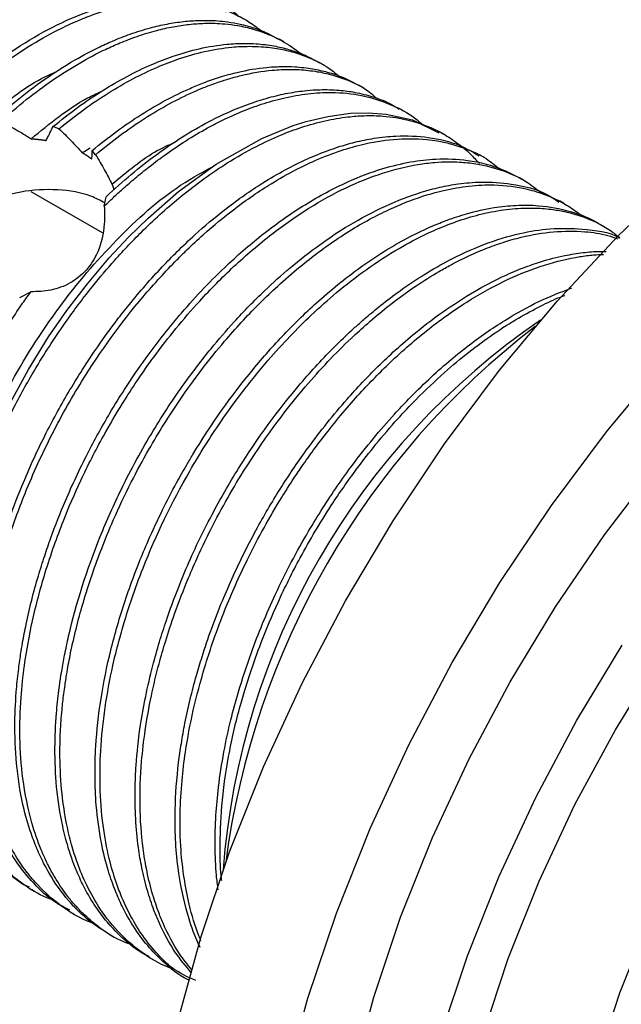
# Model space of a CAD drawing. Units: millimetres. Extents: x 4 to 1496, y 5 to 1495.
# Drawn here: x 272 to 288, y 1079 to 1105 of the extents above; entities that cross this region are included whole.
import ezdxf

# ---------------------------------------------------------------- set-up
doc = ezdxf.new("R2010")
doc.units = ezdxf.units.MM

msp = doc.modelspace()

# ---------------------------------------------------------------- linework, layer by layer
at = {"color": 7, "linetype": 'Continuous', "lineweight": 25}
for p, q in [((278.577, 1104.822), (278.444, 1104.899)), ((279.637, 1104.21), (279.505, 1104.286)), ((280.698, 1103.597), (280.565, 1103.674)), ((281.759, 1102.985), (281.626, 1103.062)), ((272.61, 1102.528), (272.451, 1102.583)), ((282.819, 1102.373), (282.687, 1102.449)), ((273.226, 1101.891), (273.433, 1102.024)), ((273.579, 1101.839), (273.489, 1101.951)), ((283.88, 1101.761), (283.747, 1101.837)), ((284.941, 1101.148), (284.808, 1101.225)), ((271.869, 1100.865), (273.756, 1099.776)), ((273.811, 1100.474), (273.858, 1100.724)), ((286.001, 1100.536), (285.869, 1100.612)), ((287.062, 1099.924), (286.93, 1100)), ((271.571, 1098.055), (271.863, 1098.203)), ((271.818, 1082.397), (271.951, 1082.321)), ((272.879, 1081.785), (273.011, 1081.708)), ((273.939, 1081.173), (274.072, 1081.096)), ((275, 1080.56), (275.133, 1080.484))]:
    msp.add_line(p, q, dxfattribs=at)
at = {"color": 7, "linetype": 'Continuous', "lineweight": 25, "flags": 128}
for points in [[(271.116, 1094.881), (271.799, 1096.147), (272.336, 1097.008), (272.822, 1097.711), (273.362, 1098.417), (273.942, 1099.104), (274.45, 1099.649), (274.971, 1100.161), (275.777, 1100.863), (276.77, 1101.589), (277.981, 1102.272), (278.813, 1102.611), (279.16, 1102.721), (279.728, 1102.856), (280.33, 1102.937), (280.806, 1102.951), (281.275, 1102.917), (281.975, 1102.763), (282.672, 1102.421)], [(275.761, 1078.871), (276.374, 1081.111), (277.131, 1083.364), (278.026, 1085.61), (279.052, 1087.832), (280.2, 1090.012), (281.461, 1092.132), (282.825, 1094.176), (284.281, 1096.127), (285.818, 1097.969), (287.422, 1099.687), (289.082, 1101.267)], [(278.589, 1077.238), (279.203, 1079.478), (279.96, 1081.731), (280.855, 1083.977), (281.88, 1086.199), (283.028, 1088.379), (284.289, 1090.5), (285.653, 1092.543), (287.11, 1094.494), (288.646, 1096.336)], [(284.709, 1059.541), (284.004, 1059.997), (282.973, 1060.874), (282.066, 1061.929), (281.29, 1063.151), (280.653, 1064.529), (280.161, 1066.052), (279.817, 1067.706), (279.626, 1069.477), (279.587, 1071.349), (279.702, 1073.305), (279.97, 1075.329), (280.389, 1077.402), (280.954, 1079.507), (281.661, 1081.625), (282.503, 1083.737), (283.474, 1085.825), (284.564, 1087.87), (285.764, 1089.854), (287.064, 1091.761), (288.451, 1093.573)], [(288.17, 1057.78), (286.919, 1058.283), (285.772, 1058.976), (284.741, 1059.854), (283.833, 1060.908), (283.058, 1062.13), (282.421, 1063.509), (281.929, 1065.032), (281.585, 1066.686), (281.393, 1068.456), (281.355, 1070.328), (281.47, 1072.285), (281.738, 1074.308), (282.157, 1076.382), (282.722, 1078.487), (283.429, 1080.604), (284.271, 1082.716), (285.242, 1084.804), (286.332, 1086.849), (287.532, 1088.834)], [(288.533, 1059.481), (287.351, 1060.036), (286.279, 1060.783), (285.328, 1061.715), (284.508, 1062.822), (283.825, 1064.094), (283.288, 1065.519), (282.9, 1067.083), (282.666, 1068.77), (282.587, 1070.566), (282.666, 1072.452), (282.9, 1074.41), (283.288, 1076.422), (283.825, 1078.468), (284.508, 1080.528), (285.328, 1082.582), (286.279, 1084.611), (287.351, 1086.596), (288.533, 1088.516)], [(271.832, 1082.426), (271.675, 1082.484), (271.316, 1082.74)], [(287.838, 1063.347), (287.136, 1064.463), (286.574, 1065.735), (286.157, 1067.149), (285.889, 1068.69), (285.774, 1070.342), (285.813, 1072.087), (286.004, 1073.907), (286.347, 1075.782), (286.837, 1077.693), (287.47, 1079.619), (288.238, 1081.54)]]:
    msp.add_lwpolyline(points, dxfattribs=at)
at = {"color": 7, "linetype": 'Continuous', "lineweight": 25}
for centre, radius, start, end in [((296.28, 1081.439), 19.376, 124.2749, 175.7305), ((298.231, 1080.312), 21.382, 127.4589, 172.5465)]:
    msp.add_arc(centre, radius, start, end, dxfattribs=at)
for points, knots in [([(260.717, 1088.86), (260.472, 1088.974), (259.87, 1089.255), (259.126, 1089.98), (258.476, 1090.989), (258.036, 1092.185), (257.82, 1093.436), (257.771, 1094.624), (257.827, 1095.692), (257.96, 1096.665), (258.127, 1097.498), (258.3, 1098.191), (258.469, 1098.766), (258.645, 1099.303), (258.875, 1099.945), (259.252, 1100.868), (259.716, 1101.83), (260.179, 1102.669), (260.553, 1103.288), (260.957, 1103.909), (261.417, 1104.556), (262.014, 1105.32), (262.663, 1106.059), (263.333, 1106.733), (264.018, 1107.35), (264.787, 1107.957), (265.777, 1108.609), (266.942, 1109.19), (268.023, 1109.51), (268.881, 1109.615), (269.604, 1109.613), (270.41, 1109.467), (271.154, 1109.157), (271.556, 1108.821), (271.708, 1108.693)], [0, 0, 0, 0, 0.035882, 0.088165, 0.134684, 0.184501, 0.232886, 0.266593, 0.300042, 0.331534, 0.353242, 0.372905, 0.391578, 0.402762, 0.419128, 0.446867, 0.482693, 0.50377, 0.522822, 0.540143, 0.562877, 0.586604, 0.619003, 0.644492, 0.667722, 0.699856, 0.733574, 0.781176, 0.83334, 0.860832, 0.887173, 0.92661, 0.97211, 1, 1, 1, 1]), ([(261.236, 1088.563), (261.063, 1088.65), (260.52, 1088.925), (259.829, 1089.732), (259.109, 1091.067), (258.686, 1092.926), (258.706, 1095.277), (259.206, 1097.813), (260.147, 1100.393), (261.479, 1102.867), (263.116, 1105.077), (264.957, 1106.907), (266.893, 1108.242), (268.815, 1109.018), (270.556, 1109.115), (271.669, 1108.937), (272.07, 1108.574), (272.077, 1108.568)], [0, 0, 0, 0, 0.027285, 0.085562, 0.142925, 0.22107, 0.299552, 0.376274, 0.454039, 0.53265, 0.609767, 0.687049, 0.765676, 0.843305, 0.920122, 0.998655, 1, 1, 1, 1]), ([(261.845, 1088.204), (261.817, 1088.213), (261.612, 1088.286), (261.18, 1088.526), (260.605, 1088.954), (260.089, 1089.531), (259.724, 1090.093), (259.452, 1090.644), (259.233, 1091.217), (259.041, 1091.918), (258.896, 1092.777), (258.836, 1093.714), (258.859, 1094.619), (258.926, 1095.35), (259.012, 1095.962), (259.112, 1096.516), (259.235, 1097.08), (259.369, 1097.598), (259.52, 1098.119), (259.706, 1098.698), (259.973, 1099.431), (260.319, 1100.26), (260.73, 1101.122), (261.184, 1101.965), (261.623, 1102.695), (262.06, 1103.357), (262.492, 1103.961), (262.963, 1104.566), (263.443, 1105.129), (263.866, 1105.587), (264.31, 1106.035), (264.753, 1106.449), (265.282, 1106.9), (265.857, 1107.343), (266.618, 1107.857), (267.479, 1108.328), (268.342, 1108.675), (268.991, 1108.856), (269.486, 1108.947), (269.883, 1108.991), (270.273, 1109.004), (270.653, 1108.985), (271.024, 1108.935), (271.532, 1108.817), (272.087, 1108.587), (272.543, 1108.301), (272.743, 1108.116), (272.788, 1108.075)], [0, 0, 0, 0, 0.003914, 0.028573, 0.065388, 0.098474, 0.127828, 0.148058, 0.171377, 0.197784, 0.22728, 0.261542, 0.289686, 0.311708, 0.327607, 0.343922, 0.360237, 0.376551, 0.388463, 0.404993, 0.42614, 0.451305, 0.476469, 0.501634, 0.526799, 0.543761, 0.564605, 0.586265, 0.605828, 0.625392, 0.638346, 0.659371, 0.677873, 0.699963, 0.725638, 0.764772, 0.79797, 0.82523, 0.841479, 0.857838, 0.874305, 0.890883, 0.907569, 0.924365, 0.962229, 0.9916, 1, 1, 1, 1]), ([(262.296, 1087.95), (262.123, 1088.038), (261.581, 1088.313), (260.89, 1089.12), (260.169, 1090.455), (259.746, 1092.314), (259.766, 1094.665), (260.267, 1097.201), (261.208, 1099.78), (262.54, 1102.255), (264.176, 1104.465), (266.018, 1106.294), (267.954, 1107.63), (269.876, 1108.406), (271.616, 1108.503), (272.73, 1108.325), (273.131, 1107.961), (273.138, 1107.955)], [0, 0, 0, 0, 0.027285, 0.085562, 0.142925, 0.22107, 0.299552, 0.376274, 0.454039, 0.53265, 0.609767, 0.687049, 0.765676, 0.843305, 0.920122, 0.998655, 1, 1, 1, 1]), ([(262.878, 1087.607), (262.746, 1087.663), (262.343, 1087.835), (261.783, 1088.241), (261.248, 1088.795), (260.884, 1089.319), (260.624, 1089.797), (260.424, 1090.254), (260.251, 1090.754), (260.11, 1091.299), (259.975, 1092.037), (259.9, 1092.915), (259.91, 1093.782), (259.954, 1094.39), (259.994, 1094.769), (260.052, 1095.211), (260.159, 1095.857), (260.347, 1096.696), (260.606, 1097.607), (260.903, 1098.478), (261.256, 1099.364), (261.652, 1100.23), (262.092, 1101.08), (262.519, 1101.816), (262.946, 1102.486), (263.37, 1103.101), (263.837, 1103.72), (264.311, 1104.296), (264.74, 1104.777), (265.195, 1105.25), (265.648, 1105.686), (266.17, 1106.145), (266.726, 1106.589), (267.347, 1107.027), (267.979, 1107.411), (268.569, 1107.714), (269.089, 1107.938), (269.539, 1108.097), (270.069, 1108.248), (270.661, 1108.36), (271.294, 1108.398), (271.819, 1108.365), (272.311, 1108.278), (272.793, 1108.131), (273.274, 1107.895), (273.626, 1107.671), (273.8, 1107.505), (273.844, 1107.464)], [0, 0, 0, 0, 0.01892, 0.057977, 0.091216, 0.118633, 0.137531, 0.156913, 0.17678, 0.197131, 0.217966, 0.255269, 0.284477, 0.299451, 0.310824, 0.318595, 0.338915, 0.36772, 0.391302, 0.417201, 0.442399, 0.467598, 0.492797, 0.517995, 0.534825, 0.55584, 0.577714, 0.597309, 0.616904, 0.631237, 0.652716, 0.671008, 0.692476, 0.717119, 0.742116, 0.764619, 0.784629, 0.802146, 0.817168, 0.847232, 0.873761, 0.896753, 0.916209, 0.941396, 0.966583, 0.991771, 1, 1, 1, 1]), ([(263.357, 1087.338), (263.184, 1087.426), (262.642, 1087.7), (261.951, 1088.508), (261.23, 1089.843), (260.807, 1091.702), (260.827, 1094.053), (261.327, 1096.588), (262.269, 1099.168), (263.6, 1101.643), (265.237, 1103.853), (267.079, 1105.682), (269.015, 1107.017), (270.936, 1107.794), (272.677, 1107.89), (273.79, 1107.712), (274.192, 1107.349), (274.198, 1107.343)], [0, 0, 0, 0, 0.027285, 0.085562, 0.142925, 0.22107, 0.299552, 0.376274, 0.454039, 0.53265, 0.609767, 0.687049, 0.765676, 0.843305, 0.920122, 0.998655, 1, 1, 1, 1]), ([(264.604, 1086.79), (264.381, 1086.846), (263.809, 1086.991), (263.085, 1087.428), (262.448, 1088.015), (261.926, 1088.706), (261.444, 1089.651), (261.121, 1090.798), (260.978, 1091.968), (260.96, 1092.911), (261.004, 1093.681), (261.063, 1094.235), (261.127, 1094.687), (261.203, 1095.132), (261.302, 1095.614), (261.417, 1096.095), (261.547, 1096.579), (261.697, 1097.075), (261.815, 1097.426), (261.887, 1097.632), (261.921, 1097.728), (262.035, 1098.04), (262.2, 1098.459), (262.413, 1098.959), (262.613, 1099.398), (262.856, 1099.895), (263.145, 1100.445), (263.466, 1101.009), (263.817, 1101.581), (264.197, 1102.155), (264.629, 1102.758), (265.116, 1103.381), (265.677, 1104.035), (266.356, 1104.748), (267.203, 1105.526), (268.118, 1106.23), (268.989, 1106.775), (269.706, 1107.141), (270.296, 1107.382), (270.749, 1107.53), (271.108, 1107.624), (271.413, 1107.688), (271.713, 1107.735), (272, 1107.763), (272.317, 1107.777), (272.702, 1107.769), (273.176, 1107.71), (273.687, 1107.578), (274.182, 1107.367), (274.591, 1107.127), (274.815, 1106.93), (274.903, 1106.852)], [0, 0, 0, 0, 0.028857, 0.07413, 0.10843, 0.138747, 0.180071, 0.231079, 0.264928, 0.295826, 0.318716, 0.333592, 0.34422, 0.357761, 0.371513, 0.385039, 0.398154, 0.411941, 0.426401, 0.427388, 0.429057, 0.434448, 0.453427, 0.464081, 0.476485, 0.490639, 0.506541, 0.524193, 0.540416, 0.558148, 0.577389, 0.598139, 0.620398, 0.6463, 0.678641, 0.717415, 0.748496, 0.775077, 0.797157, 0.814734, 0.826622, 0.838509, 0.850397, 0.862284, 0.873112, 0.889253, 0.910705, 0.935167, 0.95963, 0.984092, 1, 1, 1, 1]), ([(264.418, 1086.726), (264.245, 1086.813), (263.702, 1087.088), (263.011, 1087.895), (262.291, 1089.23), (261.868, 1091.089), (261.888, 1093.44), (262.388, 1095.976), (263.329, 1098.556), (264.661, 1101.03), (266.298, 1103.24), (268.139, 1105.07), (270.075, 1106.405), (271.997, 1107.182), (273.738, 1107.278), (274.851, 1107.1), (275.252, 1106.737), (275.259, 1106.731)], [0, 0, 0, 0, 0.027285, 0.085562, 0.142925, 0.22107, 0.299552, 0.376274, 0.454039, 0.53265, 0.609767, 0.687049, 0.765676, 0.843305, 0.920122, 0.998655, 1, 1, 1, 1]), ([(265.666, 1086.175), (265.421, 1086.239), (264.938, 1086.365), (264.334, 1086.706), (263.842, 1087.085), (263.474, 1087.463), (263.214, 1087.794), (263.023, 1088.08), (262.87, 1088.34), (262.73, 1088.613), (262.606, 1088.891), (262.479, 1089.216), (262.341, 1089.64), (262.199, 1090.217), (262.088, 1090.91), (262.029, 1091.673), (262.027, 1092.47), (262.079, 1093.26), (262.185, 1094.097), (262.354, 1095.002), (262.581, 1095.891), (262.808, 1096.621), (263.028, 1097.252), (263.245, 1097.812), (263.493, 1098.393), (263.739, 1098.925), (264.036, 1099.517), (264.473, 1100.317), (265.055, 1101.261), (265.775, 1102.271), (266.428, 1103.072), (267.029, 1103.734), (267.609, 1104.316), (268.286, 1104.923), (269.065, 1105.532), (269.866, 1106.057), (270.6, 1106.449), (271.179, 1106.701), (271.652, 1106.869), (272.068, 1106.989), (272.476, 1107.078), (272.838, 1107.131), (273.195, 1107.16), (273.584, 1107.166), (274.062, 1107.127), (274.578, 1107.018), (275.087, 1106.833), (275.555, 1106.573), (275.849, 1106.363), (275.983, 1106.235), (275.984, 1106.233)], [0, 0, 0, 0, 0.031837, 0.062686, 0.089166, 0.111276, 0.129015, 0.140889, 0.152764, 0.164639, 0.176513, 0.187301, 0.20343, 0.2249, 0.249333, 0.273767, 0.2982, 0.322633, 0.343962, 0.370628, 0.399374, 0.418243, 0.431274, 0.451878, 0.465023, 0.480061, 0.496993, 0.515818, 0.549884, 0.581988, 0.612128, 0.631606, 0.654211, 0.679942, 0.708798, 0.741441, 0.768555, 0.790136, 0.806185, 0.822023, 0.83786, 0.853698, 0.865001, 0.881071, 0.901908, 0.926347, 0.950786, 0.975226, 0.999665, 1, 1, 1, 1]), ([(265.478, 1086.113), (265.305, 1086.201), (264.763, 1086.476), (264.072, 1087.283), (263.351, 1088.618), (262.928, 1090.477), (262.948, 1092.828), (263.449, 1095.364), (264.39, 1097.943), (265.722, 1100.418), (267.358, 1102.628), (269.2, 1104.457), (271.136, 1105.793), (273.058, 1106.569), (274.798, 1106.666), (275.912, 1106.488), (276.313, 1106.125), (276.32, 1106.118)], [0, 0, 0, 0, 0.027285, 0.085562, 0.142925, 0.22107, 0.299552, 0.376274, 0.454039, 0.53265, 0.609767, 0.687049, 0.765676, 0.843305, 0.920122, 0.998655, 1, 1, 1, 1]), ([(266.033, 1085.785), (265.853, 1085.866), (265.48, 1086.031), (265.017, 1086.377), (264.644, 1086.731), (264.363, 1087.062), (264.134, 1087.384), (263.928, 1087.728), (263.762, 1088.059), (263.612, 1088.411), (263.463, 1088.824), (263.308, 1089.382), (263.18, 1090.058), (263.103, 1090.808), (263.082, 1091.594), (263.112, 1092.29), (263.171, 1092.906), (263.246, 1093.464), (263.352, 1094.058), (263.484, 1094.655), (263.631, 1095.224), (263.787, 1095.749), (263.977, 1096.328), (264.199, 1096.933), (264.494, 1097.649), (264.847, 1098.419), (265.355, 1099.4), (265.995, 1100.467), (266.709, 1101.488), (267.31, 1102.245), (267.82, 1102.828), (268.279, 1103.316), (268.777, 1103.801), (269.313, 1104.277), (269.999, 1104.825), (270.762, 1105.346), (271.519, 1105.767), (272.079, 1106.022), (272.539, 1106.199), (272.888, 1106.31), (273.201, 1106.392), (273.461, 1106.449), (273.837, 1106.513), (274.33, 1106.559), (274.906, 1106.543), (275.465, 1106.451), (275.986, 1106.289), (276.467, 1106.053), (276.814, 1105.824), (276.992, 1105.663), (277.035, 1105.624)], [0, 0, 0, 0, 0.026132, 0.054018, 0.076387, 0.093236, 0.109583, 0.12593, 0.142277, 0.153831, 0.170429, 0.192069, 0.217298, 0.242527, 0.267755, 0.292984, 0.306945, 0.323523, 0.34272, 0.359073, 0.375426, 0.39178, 0.404221, 0.42513, 0.443777, 0.466186, 0.492357, 0.531182, 0.564421, 0.592071, 0.609745, 0.628532, 0.648433, 0.669449, 0.691578, 0.727826, 0.756691, 0.778169, 0.792257, 0.810206, 0.819132, 0.829529, 0.841396, 0.864988, 0.890978, 0.916202, 0.941426, 0.966651, 0.991875, 1, 1, 1, 1]), ([(266.539, 1085.501), (266.366, 1085.589), (265.824, 1085.863), (265.132, 1086.671), (264.412, 1088.006), (263.989, 1089.865), (264.009, 1092.216), (264.509, 1094.751), (265.451, 1097.331), (266.782, 1099.806), (268.419, 1102.016), (270.261, 1103.845), (272.197, 1105.181), (274.118, 1105.957), (275.859, 1106.054), (276.972, 1105.876), (277.373, 1105.512), (277.38, 1105.506)], [0, 0, 0, 0, 0.027285, 0.085562, 0.142925, 0.22107, 0.299552, 0.376274, 0.454039, 0.53265, 0.609767, 0.687049, 0.765676, 0.843305, 0.920122, 0.998655, 1, 1, 1, 1]), ([(267.099, 1085.179), (266.956, 1085.237), (266.612, 1085.375), (266.177, 1085.686), (265.808, 1086.015), (265.533, 1086.317), (265.338, 1086.567), (265.174, 1086.81), (265.036, 1087.036), (264.851, 1087.381), (264.637, 1087.869), (264.432, 1088.508), (264.278, 1089.21), (264.182, 1089.947), (264.143, 1090.722), (264.159, 1091.441), (264.212, 1092.133), (264.297, 1092.802), (264.425, 1093.512), (264.585, 1094.216), (264.754, 1094.83), (264.952, 1095.466), (265.171, 1096.088), (265.453, 1096.801), (265.787, 1097.553), (266.223, 1098.429), (266.738, 1099.336), (267.286, 1100.188), (267.79, 1100.894), (268.235, 1101.462), (268.632, 1101.934), (269, 1102.344), (269.362, 1102.722), (269.716, 1103.07), (270.061, 1103.388), (270.396, 1103.678), (270.967, 1104.143), (271.699, 1104.66), (272.497, 1105.112), (272.988, 1105.342), (273.233, 1105.443), (273.311, 1105.474), (273.34, 1105.486), (273.35, 1105.489), (273.353, 1105.491), (273.355, 1105.491), (273.356, 1105.492), (273.356, 1105.492), (273.356, 1105.492), (273.356, 1105.492), (273.356, 1105.492), (273.78, 1105.657), (274.618, 1105.897), (275.567, 1105.961), (276.237, 1105.891), (276.67, 1105.797), (277.081, 1105.657), (277.468, 1105.471), (277.763, 1105.286), (277.926, 1105.158), (277.975, 1105.119)], [0, 0, 0, 0, 0.020465, 0.049383, 0.071176, 0.085841, 0.102499, 0.111647, 0.122591, 0.135332, 0.159096, 0.185316, 0.210731, 0.236147, 0.261562, 0.286978, 0.304028, 0.325157, 0.347128, 0.366885, 0.386642, 0.40043, 0.421884, 0.440448, 0.462419, 0.487796, 0.518471, 0.545491, 0.568855, 0.588562, 0.604527, 0.619933, 0.634778, 0.649064, 0.66279, 0.675956, 0.688562, 0.729669, 0.7603, 0.780446, 0.786585, 0.788878, 0.789626, 0.789904, 0.790017, 0.790065, 0.790085, 0.790094, 0.790098, 0.7901, 0.790101, 0.790101, 0.839718, 0.889434, 0.909756, 0.930079, 0.950401, 0.970723, 0.991045, 1, 1, 1, 1]), ([(270.806, 1102.682), (271.038, 1102.889), (271.501, 1103.302), (272.213, 1103.836), (272.928, 1104.301), (273.536, 1104.63), (274.057, 1104.869), (274.522, 1105.051), (275.004, 1105.201), (275.475, 1105.309), (275.909, 1105.375), (276.28, 1105.401), (276.578, 1105.402), (276.829, 1105.39), (277.104, 1105.36), (277.43, 1105.301), (277.798, 1105.198), (278.145, 1105.065), (278.355, 1104.942), (278.44, 1104.892)], [0, 0, 0, 0, 0.08632, 0.17264, 0.258961, 0.345282, 0.392384, 0.449226, 0.515804, 0.571823, 0.627843, 0.683863, 0.718988, 0.749312, 0.788141, 0.835475, 0.891313, 0.955654, 1, 1, 1, 1]), ([(271.059, 1102.716), (271.287, 1102.915), (271.743, 1103.312), (272.441, 1103.825), (273.143, 1104.272), (273.738, 1104.588), (274.25, 1104.817), (274.704, 1104.991), (275.174, 1105.134), (275.635, 1105.237), (276.059, 1105.3), (276.426, 1105.325), (276.739, 1105.325), (277.031, 1105.308), (277.373, 1105.264), (277.781, 1105.171), (278.241, 1105.006), (278.669, 1104.784), (278.925, 1104.59), (279.032, 1104.509)], [0, 0, 0, 0, 0.079283, 0.158567, 0.23785, 0.317134, 0.360607, 0.412759, 0.47359, 0.525032, 0.576473, 0.627915, 0.661448, 0.696156, 0.741802, 0.798386, 0.865905, 0.944356, 1, 1, 1, 1]), ([(272.451, 1102.583), (272.668, 1102.756), (273.1, 1103.102), (273.758, 1103.544), (274.416, 1103.927), (275.043, 1104.229), (275.683, 1104.477), (276.351, 1104.668), (276.977, 1104.769), (277.473, 1104.794), (277.889, 1104.781), (278.286, 1104.733), (278.72, 1104.63), (279.125, 1104.491), (279.38, 1104.348), (279.502, 1104.281)], [0, 0, 0, 0, 0.0855244, 0.171049, 0.2565736, 0.3420982, 0.4167944, 0.5101077, 0.6117543, 0.6767453, 0.7238695, 0.7964893, 0.8590733, 0.9329873, 1, 1, 1, 1]), ([(272.61, 1102.528), (272.826, 1102.699), (273.257, 1103.042), (273.912, 1103.481), (274.567, 1103.86), (275.192, 1104.159), (275.828, 1104.405), (276.491, 1104.592), (277.113, 1104.693), (277.608, 1104.717), (278.025, 1104.704), (278.42, 1104.656), (278.854, 1104.555), (279.288, 1104.396), (279.698, 1104.197), (279.932, 1104.002), (280.03, 1103.921)], [0, 0, 0, 0, 0.07926, 0.158521, 0.237781, 0.317042, 0.386311, 0.472714, 0.565854, 0.627165, 0.671006, 0.738365, 0.796343, 0.864772, 0.943651, 1, 1, 1, 1]), ([(269.343, 1101.433), (269.791, 1101.895), (270.694, 1102.826), (271.803, 1103.719), (272.419, 1103.987), (272.554, 1104.045)], [0, 0, 0, 0, 0.434594, 0.876153, 1, 1, 1, 1]), ([(273.489, 1101.951), (273.703, 1102.123), (274.131, 1102.468), (274.783, 1102.909), (275.435, 1103.292), (275.989, 1103.563), (276.463, 1103.758), (276.881, 1103.904), (277.446, 1104.06), (277.946, 1104.144), (278.332, 1104.171), (278.578, 1104.179), (278.907, 1104.172), (279.312, 1104.126), (279.742, 1104.029), (280.158, 1103.89), (280.426, 1103.746), (280.564, 1103.672)], [0, 0, 0, 0, 0.084496, 0.168992, 0.253488, 0.337984, 0.385111, 0.440496, 0.504137, 0.612877, 0.647378, 0.668618, 0.719341, 0.792442, 0.853616, 0.924735, 1, 1, 1, 1]), ([(273.579, 1101.839), (273.794, 1102.013), (274.223, 1102.361), (274.876, 1102.808), (275.53, 1103.196), (276.053, 1103.454), (276.456, 1103.625), (276.754, 1103.738), (277.085, 1103.847), (277.598, 1103.987), (278.073, 1104.067), (278.443, 1104.093), (278.561, 1104.097), (278.72, 1104.102), (279.02, 1104.097), (279.43, 1104.052), (279.862, 1103.958), (280.283, 1103.809), (280.698, 1103.629), (280.924, 1103.423), (281.024, 1103.332)], [0, 0, 0, 0, 0.079014, 0.158029, 0.237043, 0.316058, 0.348328, 0.384996, 0.426061, 0.471524, 0.578039, 0.609073, 0.619027, 0.625274, 0.673575, 0.742212, 0.799273, 0.865372, 0.940506, 1, 1, 1, 1]), ([(273.858, 1100.724), (274.079, 1100.926), (274.52, 1101.33), (275.199, 1101.858), (275.883, 1102.324), (276.491, 1102.675), (277.06, 1102.955), (277.596, 1103.177), (278.149, 1103.355), (278.679, 1103.478), (279.128, 1103.542), (279.58, 1103.57), (280.008, 1103.559), (280.479, 1103.496), (280.951, 1103.373), (281.345, 1103.229), (281.559, 1103.089), (281.619, 1103.05)], [0, 0, 0, 0, 0.081296, 0.162592, 0.243888, 0.325185, 0.379083, 0.447142, 0.518119, 0.581394, 0.644668, 0.689679, 0.758612, 0.817865, 0.887749, 0.968261, 1, 1, 1, 1]), ([(271.872, 1102.262), (272.365, 1102.667), (272.985, 1103.175), (273.605, 1103.459), (273.732, 1103.517)], [0, 0, 0, 0, 0.795885, 1, 1, 1, 1]), ([(273.811, 1100.474), (273.902, 1100.562), (274.071, 1100.726), (274.344, 1100.973), (274.649, 1101.238), (275.024, 1101.542), (275.469, 1101.875), (275.984, 1102.224), (276.489, 1102.523), (276.979, 1102.777), (277.455, 1102.992), (277.991, 1103.191), (278.584, 1103.358), (279.21, 1103.467), (279.905, 1103.505), (280.695, 1103.427), (281.447, 1103.171), (281.977, 1102.876), (282.202, 1102.674), (282.253, 1102.627)], [0, 0, 0, 0, 0.030601, 0.056764, 0.090169, 0.130814, 0.178699, 0.233823, 0.296184, 0.340149, 0.391285, 0.449592, 0.515069, 0.587714, 0.662716, 0.760879, 0.882185, 0.972747, 1, 1, 1, 1]), ([(272.434, 1082.091), (272.408, 1082.099), (272.157, 1082.178), (271.788, 1082.409), (271.279, 1082.784), (270.784, 1083.289), (270.389, 1083.863), (270.107, 1084.422), (269.925, 1084.862), (269.795, 1085.264), (269.713, 1085.572), (269.679, 1085.717), (269.666, 1085.774), (269.664, 1085.785), (269.663, 1085.79), (269.662, 1085.792), (269.662, 1085.794), (269.662, 1085.794), (269.662, 1085.794), (269.662, 1085.794), (269.662, 1085.794), (269.662, 1085.795), (269.661, 1085.798), (269.655, 1085.824), (269.639, 1085.898), (269.591, 1086.138), (269.529, 1086.531), (269.472, 1087.11), (269.45, 1087.678), (269.463, 1088.476), (269.546, 1089.44), (269.729, 1090.478), (269.927, 1091.303), (270.091, 1091.884), (270.262, 1092.42), (270.493, 1093.081), (270.862, 1094.004), (271.387, 1095.11), (272.049, 1096.297), (272.749, 1097.372), (273.455, 1098.307), (274.133, 1099.107), (274.912, 1099.924), (275.91, 1100.819), (276.917, 1101.547), (277.799, 1102.051), (278.457, 1102.358), (279.066, 1102.585), (279.664, 1102.75), (280.215, 1102.844), (280.726, 1102.881), (281.267, 1102.87), (281.932, 1102.764), (282.539, 1102.54), (282.973, 1102.286), (283.162, 1102.149), (283.231, 1102.096), (283.237, 1102.091), (283.24, 1102.089), (283.241, 1102.088), (283.241, 1102.088), (283.241, 1102.088), (283.241, 1102.088), (283.241, 1102.088), (283.241, 1102.088), (283.241, 1102.087), (283.242, 1102.087), (283.244, 1102.085), (283.257, 1102.075), (283.27, 1102.064), (283.282, 1102.055)], [0, 0, 0, 0, 0.003565, 0.03469, 0.057863, 0.087811, 0.126954, 0.145055, 0.162974, 0.182352, 0.192589, 0.197845, 0.198508, 0.19884, 0.199007, 0.19909, 0.199131, 0.199137, 0.199139, 0.19914, 0.19914, 0.199141, 0.199203, 0.199448, 0.202053, 0.207259, 0.225466, 0.243381, 0.265915, 0.280727, 0.31893, 0.353767, 0.372272, 0.390776, 0.404011, 0.41855, 0.447857, 0.48409, 0.515943, 0.555884, 0.586444, 0.61107, 0.642667, 0.682005, 0.729076, 0.758595, 0.78333, 0.8052, 0.829876, 0.854553, 0.872634, 0.89427, 0.92503, 0.963957, 0.985126, 0.996363, 0.997069, 0.997364, 0.997496, 0.997528, 0.997544, 0.997544, 0.997545, 0.997546, 0.997552, 0.997562, 0.997583, 0.997625, 0.997961, 1, 1, 1, 1]), ([(271.059, 1102.716), (271.197, 1102.647), (271.405, 1102.544), (271.674, 1102.387), (271.806, 1102.304), (271.872, 1102.262)], [0, 0, 0, 0, 0.499097, 0.749455, 1, 1, 1, 1]), ([(272.267, 1102.218), (272.286, 1102.252), (272.323, 1102.32), (272.386, 1102.444), (272.426, 1102.528), (272.451, 1102.583)], [0, 0, 0, 0, 0.264811, 0.529621, 1, 1, 1, 1]), ([(272.61, 1102.528), (272.664, 1102.476), (272.772, 1102.371), (272.979, 1102.161), (273.129, 1101.998), (273.226, 1101.891)], [0, 0, 0, 0, 0.255794, 0.511587, 1, 1, 1, 1]), ([(272.895, 1081.813), (272.759, 1081.882), (272.41, 1082.06), (271.936, 1082.511), (271.411, 1083.155), (270.969, 1083.978), (270.711, 1084.741), (270.589, 1085.256), (270.53, 1085.548), (270.477, 1085.866), (270.427, 1086.278), (270.392, 1086.745), (270.372, 1087.503), (270.425, 1088.494), (270.581, 1089.545), (270.756, 1090.366), (270.908, 1090.96), (271.072, 1091.518), (271.296, 1092.205), (271.662, 1093.174), (272.197, 1094.346), (272.869, 1095.582), (273.522, 1096.604), (274.077, 1097.368), (274.501, 1097.907), (274.899, 1098.38), (275.326, 1098.85), (275.764, 1099.297), (276.311, 1099.815), (277.041, 1100.431), (278.012, 1101.121), (279.026, 1101.679), (279.862, 1102.008), (280.475, 1102.183), (280.987, 1102.287), (281.647, 1102.357), (282.418, 1102.318), (283.163, 1102.151), (283.569, 1101.91), (283.733, 1101.812)], [0, 0, 0, 0, 0.021383, 0.055141, 0.090098, 0.133588, 0.17388, 0.185804, 0.193902, 0.207167, 0.221214, 0.238451, 0.256206, 0.298523, 0.335055, 0.354655, 0.374254, 0.389273, 0.405499, 0.436716, 0.477539, 0.513587, 0.554404, 0.579336, 0.593932, 0.613533, 0.633135, 0.650077, 0.669776, 0.702063, 0.740152, 0.787717, 0.824399, 0.842806, 0.864553, 0.889812, 0.929499, 0.971357, 1, 1, 1, 1]), ([(273.572, 1081.443), (273.551, 1081.45), (273.188, 1081.573), (272.633, 1081.918), (272.062, 1082.441), (271.691, 1082.902), (271.409, 1083.331), (271.188, 1083.764), (271.027, 1084.152), (270.936, 1084.405), (270.846, 1084.688), (270.742, 1085.069), (270.582, 1085.86), (270.488, 1086.972), (270.542, 1088.195), (270.667, 1089.173), (270.81, 1089.944), (270.995, 1090.726), (271.264, 1091.658), (271.702, 1092.889), (272.355, 1094.341), (273.377, 1096.169), (274.396, 1097.575), (275.282, 1098.584), (275.674, 1098.996), (276.058, 1099.374), (276.564, 1099.844), (277.305, 1100.456), (278.132, 1101.025), (278.82, 1101.413), (279.412, 1101.699), (279.988, 1101.927), (280.708, 1102.139), (281.502, 1102.271), (282.166, 1102.269), (282.66, 1102.203), (283.025, 1102.125), (283.461, 1101.977), (283.906, 1101.772), (284.164, 1101.558), (284.279, 1101.462)], [0, 0, 0, 0, 0.002892, 0.050536, 0.086823, 0.104702, 0.126127, 0.150812, 0.163156, 0.175083, 0.181398, 0.196514, 0.218403, 0.267153, 0.307455, 0.332086, 0.354919, 0.3754, 0.400075, 0.435443, 0.481494, 0.526919, 0.601447, 0.620123, 0.638799, 0.649621, 0.666497, 0.699144, 0.736161, 0.761593, 0.778142, 0.804582, 0.828637, 0.863629, 0.901663, 0.914375, 0.930778, 0.952959, 0.978945, 1, 1, 1, 1]), ([(271.872, 1102.262), (271.879, 1102.262), (271.894, 1102.261), (271.917, 1102.259), (271.94, 1102.258), (271.962, 1102.256), (271.984, 1102.254), (272.007, 1102.252), (272.029, 1102.25), (272.051, 1102.247), (272.074, 1102.245), (272.096, 1102.242), (272.118, 1102.24), (272.136, 1102.237), (272.151, 1102.235), (272.166, 1102.233), (272.184, 1102.231), (272.206, 1102.228), (272.227, 1102.224), (272.247, 1102.221), (272.261, 1102.219), (272.267, 1102.218)], [0, 0, 0, 0, 0.056105, 0.11221, 0.168316, 0.224421, 0.280526, 0.336631, 0.392736, 0.448841, 0.504947, 0.561052, 0.617157, 0.673262, 0.701314, 0.729367, 0.785472, 0.841577, 0.897682, 0.94884, 1, 1, 1, 1]), ([(274.015, 1101.056), (274.415, 1101.391), (274.964, 1101.852), (275.515, 1102.097), (275.666, 1102.164)], [0, 0, 0, 0, 0.726771, 1, 1, 1, 1]), ([(283.335, 1102.011), (283.335, 1102.011), (283.392, 1101.965), (283.535, 1101.837), (283.666, 1101.692), (283.747, 1101.604)], [0, 0, 0, 0, 0.001243, 0.386491, 1, 1, 1, 1]), ([(273.941, 1081.175), (273.769, 1081.284), (273.377, 1081.53), (272.837, 1082.064), (272.39, 1082.689), (272.089, 1083.281), (271.865, 1083.844), (271.649, 1084.567), (271.483, 1085.532), (271.428, 1086.586), (271.463, 1087.466), (271.528, 1088.115), (271.587, 1088.549), (271.655, 1088.961), (271.747, 1089.44), (271.885, 1090.034), (272.051, 1090.641), (272.224, 1091.19), (272.453, 1091.855), (272.81, 1092.763), (273.33, 1093.873), (273.991, 1095.071), (274.676, 1096.133), (275.326, 1097.006), (275.892, 1097.693), (276.45, 1098.31), (277.175, 1099.032), (278.069, 1099.802), (279.14, 1100.553), (280.201, 1101.12), (281.136, 1101.472), (281.917, 1101.659), (282.672, 1101.745), (283.511, 1101.708), (284.247, 1101.522), (284.668, 1101.296), (284.806, 1101.222)], [0, 0, 0, 0, 0.028599, 0.065233, 0.104352, 0.130488, 0.149186, 0.178335, 0.218716, 0.256783, 0.287289, 0.305204, 0.318861, 0.328259, 0.343647, 0.363245, 0.382842, 0.398934, 0.413257, 0.443251, 0.481848, 0.516012, 0.557717, 0.587999, 0.608858, 0.634977, 0.661349, 0.701367, 0.745496, 0.791172, 0.829565, 0.860565, 0.889856, 0.928516, 0.976537, 1, 1, 1, 1]), ([(273.226, 1101.891), (273.232, 1101.888), (273.24, 1101.883), (273.251, 1101.877), (273.262, 1101.871), (273.276, 1101.863), (273.29, 1101.855), (273.303, 1101.846), (273.314, 1101.84), (273.325, 1101.833), (273.335, 1101.826), (273.346, 1101.82), (273.356, 1101.813), (273.367, 1101.806), (273.377, 1101.799), (273.387, 1101.792), (273.398, 1101.785), (273.408, 1101.778), (273.418, 1101.771), (273.428, 1101.764), (273.438, 1101.757), (273.448, 1101.75), (273.457, 1101.743), (273.467, 1101.736), (273.474, 1101.73), (273.478, 1101.728)], [0, 0, 0, 0, 0.062294, 0.093441, 0.124588, 0.186882, 0.249177, 0.280324, 0.342618, 0.373765, 0.404912, 0.467206, 0.498353, 0.5295, 0.591794, 0.622941, 0.654088, 0.716382, 0.747529, 0.778676, 0.840971, 0.872118, 0.903264, 0.951631, 1, 1, 1, 1]), ([(273.478, 1101.728), (273.481, 1101.748), (273.487, 1101.789), (273.492, 1101.866), (273.49, 1101.917), (273.489, 1101.951)], [0, 0, 0, 0, 0.250282, 0.500565, 1, 1, 1, 1]), ([(273.579, 1101.839), (273.62, 1101.772), (273.702, 1101.637), (273.851, 1101.378), (273.951, 1101.182), (274.015, 1101.056)], [0, 0, 0, 0, 0.265445, 0.530892, 1, 1, 1, 1]), ([(269.346, 1088.272), (269.328, 1088.451), (269.243, 1089.281), (269.508, 1090.994), (270.137, 1093.282), (271.158, 1095.567), (272.476, 1097.695), (274.023, 1099.527), (275.458, 1100.848), (276.356, 1101.344), (276.678, 1101.521)], [0, 0, 0, 0, 0.040216, 0.186548, 0.331115, 0.478972, 0.626382, 0.770604, 0.917676, 1, 1, 1, 1]), ([(274.516, 1080.903), (274.405, 1080.943), (274.089, 1081.056), (273.673, 1081.347), (273.306, 1081.659), (273.048, 1081.929), (272.804, 1082.22), (272.568, 1082.562), (272.379, 1082.898), (272.287, 1083.084), (272.253, 1083.158), (272.248, 1083.167), (272.248, 1083.167), (272.248, 1083.167), (272.248, 1083.167), (272.248, 1083.167), (272.248, 1083.167), (272.248, 1083.167), (272.248, 1083.168), (272.248, 1083.168), (272.247, 1083.17), (272.245, 1083.174), (272.24, 1083.185), (272.203, 1083.264), (272.073, 1083.566), (271.842, 1084.235), (271.641, 1085.228), (271.561, 1086.354), (271.589, 1087.365), (271.698, 1088.398), (271.897, 1089.505), (272.179, 1090.573), (272.472, 1091.46), (272.777, 1092.276), (273.198, 1093.253), (273.727, 1094.294), (274.24, 1095.169), (274.692, 1095.869), (275.16, 1096.536), (275.711, 1097.247), (276.411, 1098.058), (277.258, 1098.917), (278.552, 1100.02), (280.221, 1101.062), (281.667, 1101.53), (282.54, 1101.638), (282.906, 1101.654), (283.27, 1101.646), (283.771, 1101.593), (284.386, 1101.431), (284.969, 1101.161), (285.278, 1100.917), (285.401, 1100.82)], [0, 0, 0, 0, 0.015675, 0.044456, 0.067587, 0.079708, 0.093285, 0.116572, 0.13186, 0.140416, 0.141528, 0.141563, 0.141572, 0.141574, 0.141575, 0.141576, 0.141576, 0.14158, 0.141592, 0.141618, 0.14167, 0.141773, 0.142196, 0.143083, 0.152152, 0.180812, 0.22349, 0.259746, 0.292843, 0.318645, 0.353538, 0.390666, 0.411236, 0.430304, 0.461463, 0.496626, 0.523297, 0.542324, 0.563412, 0.589071, 0.615858, 0.652499, 0.692245, 0.768029, 0.842911, 0.861462, 0.876708, 0.889627, 0.909, 0.944347, 0.97792, 1, 1, 1, 1]), ([(273.827, 1100.559), (273.707, 1100.624), (273.358, 1100.814), (272.565, 1100.94), (271.579, 1100.891), (270.567, 1100.566), (270.06, 1100.104), (269.804, 1099.871)], [0, 0, 0, 0, 0.10825, 0.316912, 0.536083, 0.76605, 1, 1, 1, 1]), ([(275.008, 1080.574), (274.922, 1080.618), (274.658, 1080.757), (274.298, 1081.06), (273.926, 1081.44), (273.603, 1081.859), (273.333, 1082.3), (273.122, 1082.739), (272.971, 1083.12), (272.832, 1083.538), (272.668, 1084.173), (272.534, 1085.041), (272.49, 1086.053), (272.528, 1086.918), (272.6, 1087.603), (272.675, 1088.118), (272.762, 1088.598), (273.013, 1089.777), (273.42, 1091.06), (273.969, 1092.352), (274.288, 1093.036), (274.663, 1093.762), (275.206, 1094.707), (275.858, 1095.697), (276.588, 1096.651), (277.301, 1097.478), (278.002, 1098.197), (278.762, 1098.879), (279.51, 1099.463), (280.676, 1100.235), (281.753, 1100.729), (282.702, 1100.983), (283.124, 1101.06), (283.486, 1101.101), (283.963, 1101.127), (284.679, 1101.072), (285.382, 1100.904), (285.754, 1100.651), (285.852, 1100.585)], [0, 0, 0, 0, 0.013598, 0.041996, 0.065365, 0.086826, 0.112956, 0.132556, 0.147898, 0.162953, 0.184922, 0.223261, 0.258784, 0.288966, 0.308098, 0.324223, 0.33734, 0.352778, 0.432984, 0.452397, 0.471536, 0.496463, 0.520775, 0.562855, 0.596248, 0.623638, 0.658263, 0.686357, 0.718452, 0.749734, 0.827592, 0.848176, 0.869191, 0.881783, 0.895764, 0.932904, 0.982275, 1, 1, 1, 1]), ([(275.655, 1080.241), (275.567, 1080.274), (275.3, 1080.375), (274.575, 1080.809), (273.869, 1081.517), (273.351, 1082.437), (273.108, 1083.015), (272.935, 1083.563), (272.791, 1084.168), (272.674, 1084.935), (272.628, 1085.756), (272.643, 1086.506), (272.683, 1087.067), (272.729, 1087.483), (272.775, 1087.819), (272.832, 1088.177), (272.926, 1088.682), (273.063, 1089.283), (273.215, 1089.846), (273.361, 1090.325), (273.523, 1090.817), (273.747, 1091.429), (274.082, 1092.242), (274.496, 1093.12), (275.075, 1094.195), (275.702, 1095.198), (276.386, 1096.147), (277.076, 1097.004), (277.73, 1097.715), (278.371, 1098.334), (279.003, 1098.892), (279.685, 1099.415), (280.356, 1099.855), (280.899, 1100.166), (281.412, 1100.418), (282.046, 1100.683), (282.737, 1100.894), (283.483, 1101.023), (284.233, 1101.057), (284.911, 1100.97), (285.526, 1100.78), (285.978, 1100.56), (286.302, 1100.354), (286.451, 1100.224), (286.489, 1100.192)], [0, 0, 0, 0, 0.012485, 0.037763, 0.112423, 0.141302, 0.166134, 0.185272, 0.205522, 0.233109, 0.26524, 0.286017, 0.303679, 0.316684, 0.323473, 0.333687, 0.348452, 0.367767, 0.385953, 0.397093, 0.408998, 0.428289, 0.449848, 0.479422, 0.505397, 0.546519, 0.573249, 0.599511, 0.636426, 0.654066, 0.676397, 0.71076, 0.732829, 0.753324, 0.772981, 0.7918, 0.82691, 0.854353, 0.882731, 0.922038, 0.945804, 0.972304, 0.993055, 1, 1, 1, 1]), ([(274.015, 1101.056), (274.017, 1101.051), (274.021, 1101.041), (274.027, 1101.026), (274.033, 1101.011), (274.038, 1100.996), (274.044, 1100.981), (274.049, 1100.966), (274.054, 1100.95), (274.059, 1100.935), (274.063, 1100.921), (274.066, 1100.913), (274.066, 1100.91)], [0, 0, 0, 0, 0.103817, 0.207635, 0.311452, 0.415269, 0.519087, 0.622904, 0.726721, 0.830538, 0.934356, 1, 1, 1, 1]), ([(273.811, 1100.474), (273.815, 1100.317), (273.828, 1099.905), (273.692, 1099.3), (273.356, 1098.757), (272.914, 1098.41), (272.398, 1098.223), (272.04, 1098.21), (271.863, 1098.203)], [0, 0, 0, 0, 0.131514, 0.344452, 0.507204, 0.670026, 0.835713, 1, 1, 1, 1]), ([(276.063, 1079.952), (276.048, 1079.959), (275.786, 1080.078), (275.418, 1080.392), (274.943, 1080.87), (274.584, 1081.361), (274.307, 1081.855), (274.09, 1082.346), (273.895, 1082.9), (273.709, 1083.647), (273.593, 1084.495), (273.556, 1085.362), (273.593, 1086.698), (273.806, 1088.057), (274.155, 1089.36), (274.359, 1090.016), (274.557, 1090.574), (274.762, 1091.105), (275.008, 1091.693), (275.335, 1092.398), (275.681, 1093.066), (275.955, 1093.551), (276.576, 1094.602), (277.427, 1095.805), (278.585, 1097.111), (279.558, 1098.054), (280.681, 1098.951), (281.695, 1099.574), (282.437, 1099.926), (282.935, 1100.125), (283.484, 1100.305), (284.097, 1100.442), (284.734, 1100.509), (285.418, 1100.501), (286.154, 1100.356), (286.682, 1100.163), (286.917, 1100.005), (286.928, 1099.998)], [0, 0, 0, 0, 0.002291, 0.040429, 0.066907, 0.095244, 0.121315, 0.139669, 0.161832, 0.191522, 0.227769, 0.254263, 0.280757, 0.360054, 0.379927, 0.399799, 0.419672, 0.430745, 0.448302, 0.473569, 0.496089, 0.511325, 0.520241, 0.598524, 0.634846, 0.673643, 0.721693, 0.772254, 0.79602, 0.812012, 0.833369, 0.864286, 0.889771, 0.917171, 0.957719, 0.997965, 1, 1, 1, 1]), ([(276.236, 1079.948), (276.017, 1080.044), (275.644, 1080.208), (275.205, 1080.659), (274.835, 1081.106), (274.521, 1081.62), (274.292, 1082.099), (274.098, 1082.609), (273.916, 1083.237), (273.759, 1084.085), (273.687, 1085.046), (273.705, 1086.093), (273.814, 1087.158), (273.995, 1088.133), (274.18, 1088.888), (274.348, 1089.48), (274.556, 1090.131), (275.053, 1091.487), (275.717, 1092.866), (276.473, 1094.123), (276.929, 1094.816), (277.48, 1095.58), (278.094, 1096.337), (278.717, 1097.021), (279.321, 1097.622), (279.994, 1098.222), (280.772, 1098.825), (281.564, 1099.34), (282.273, 1099.716), (282.828, 1099.958), (283.352, 1100.147), (283.917, 1100.304), (284.538, 1100.408), (285.04, 1100.433), (285.401, 1100.418), (285.69, 1100.39), (286.047, 1100.329), (286.589, 1100.171), (287.087, 1099.945), (287.387, 1099.7), (287.469, 1099.634)], [0, 0, 0, 0, 0.032614, 0.055625, 0.084014, 0.109296, 0.131898, 0.148976, 0.173786, 0.206326, 0.242169, 0.272075, 0.307903, 0.341319, 0.360287, 0.375414, 0.393976, 0.417974, 0.49592, 0.517738, 0.538117, 0.564174, 0.595906, 0.620284, 0.643921, 0.67111, 0.702111, 0.736671, 0.764623, 0.785962, 0.802927, 0.827684, 0.855222, 0.880934, 0.893329, 0.903921, 0.920818, 0.944016, 0.984735, 1, 1, 1, 1]), ([(276.113, 1080.164), (275.971, 1080.332), (275.644, 1080.721), (275.335, 1081.3), (275.101, 1081.867), (274.942, 1082.344), (274.806, 1082.901), (274.699, 1083.533), (274.633, 1084.228), (274.619, 1084.961), (274.654, 1085.774), (274.772, 1086.855), (274.998, 1087.957), (275.263, 1088.904), (275.46, 1089.52), (275.691, 1090.163), (276.069, 1091.102), (276.614, 1092.245), (277.587, 1093.941), (278.561, 1095.274), (279.459, 1096.285), (279.912, 1096.755), (280.255, 1097.084), (280.519, 1097.325), (280.755, 1097.533), (281.116, 1097.836), (281.609, 1098.215), (282.209, 1098.625), (282.985, 1099.08), (283.867, 1099.485), (284.786, 1099.764), (285.658, 1099.903), (286.548, 1099.878), (287.176, 1099.796), (287.466, 1099.635), (287.469, 1099.634)], [0, 0, 0, 0, 0.032724, 0.075653, 0.091498, 0.115435, 0.141286, 0.163409, 0.192904, 0.222398, 0.245082, 0.280618, 0.335436, 0.356453, 0.375459, 0.396892, 0.420755, 0.469735, 0.513372, 0.600477, 0.622306, 0.644135, 0.664679, 0.669904, 0.680527, 0.696878, 0.718956, 0.746758, 0.776742, 0.822058, 0.864574, 0.90258, 0.945553, 0.999443, 1, 1, 1, 1]), ([(276.128, 1080.233), (276.016, 1080.371), (275.722, 1080.732), (275.443, 1081.277), (275.215, 1081.84), (275.06, 1082.318), (274.928, 1082.874), (274.805, 1083.63), (274.739, 1084.569), (274.777, 1085.627), (274.889, 1086.6), (275.044, 1087.464), (275.234, 1088.259), (275.443, 1088.986), (275.695, 1089.748), (276.064, 1090.704), (276.518, 1091.699), (277.015, 1092.64), (277.813, 1093.991), (278.734, 1095.252), (279.73, 1096.361), (280.285, 1096.916), (280.809, 1097.393), (281.383, 1097.871), (282.015, 1098.335), (282.584, 1098.693), (283.036, 1098.946), (283.444, 1099.152), (283.904, 1099.352), (284.381, 1099.524), (284.991, 1099.696), (285.726, 1099.82), (286.487, 1099.816), (287.055, 1099.742), (287.329, 1099.639), (287.418, 1099.605)], [0, 0, 0, 0, 0.026895, 0.07041, 0.086489, 0.110104, 0.136962, 0.159387, 0.204216, 0.246762, 0.276016, 0.307718, 0.336739, 0.357596, 0.381833, 0.414364, 0.455185, 0.484703, 0.514195, 0.602468, 0.631959, 0.66145, 0.681817, 0.705363, 0.740677, 0.767953, 0.782483, 0.802015, 0.823512, 0.845514, 0.86802, 0.909168, 0.951382, 0.984245, 1, 1, 1, 1]), ([(276.349, 1080.823), (276.322, 1080.88), (276.194, 1081.153), (275.962, 1081.832), (275.724, 1082.969), (275.658, 1084.337), (275.741, 1085.463), (275.85, 1086.238), (275.95, 1086.799), (276.082, 1087.4), (276.236, 1087.988), (276.422, 1088.608), (276.646, 1089.271), (276.923, 1089.987), (277.316, 1090.891), (277.828, 1091.913), (278.498, 1093.048), (279.283, 1094.2), (280.012, 1095.11), (280.644, 1095.803), (281.072, 1096.241), (281.541, 1096.684), (282.144, 1097.204), (282.88, 1097.761), (283.67, 1098.259), (284.355, 1098.612), (284.902, 1098.843), (285.437, 1099.03), (285.964, 1099.166), (286.485, 1099.248), (286.849, 1099.28), (287.049, 1099.275), (287.106, 1099.274)], [0, 0, 0, 0, 0.010318, 0.048688, 0.110219, 0.178196, 0.230155, 0.250666, 0.272292, 0.297529, 0.322047, 0.341599, 0.370378, 0.399838, 0.425827, 0.47778, 0.523181, 0.568277, 0.629761, 0.652595, 0.675375, 0.700806, 0.728888, 0.771816, 0.816537, 0.852269, 0.879009, 0.902889, 0.937813, 0.964611, 0.989857, 1, 1, 1, 1]), ([(276.372, 1081.001), (276.353, 1081.046), (276.225, 1081.345), (276.003, 1082.111), (275.833, 1083.202), (275.808, 1084.326), (275.858, 1085.202), (275.967, 1086.113), (276.156, 1087.118), (276.412, 1088.08), (276.691, 1088.944), (276.948, 1089.641), (277.244, 1090.351), (277.577, 1091.071), (277.978, 1091.851), (278.399, 1092.582), (278.76, 1093.152), (279.059, 1093.598), (279.373, 1094.04), (279.754, 1094.542), (280.18, 1095.063), (280.743, 1095.698), (281.501, 1096.466), (282.473, 1097.299), (283.506, 1098.017), (284.837, 1098.738), (285.926, 1099.08), (286.741, 1099.184), (286.945, 1099.193), (287.033, 1099.196)], [0, 0, 0, 0, 0.007869, 0.0532859, 0.1230577, 0.167234, 0.2048552, 0.2363365, 0.2817423, 0.3283602, 0.3527278, 0.3859167, 0.412471, 0.4390254, 0.4744267, 0.5098281, 0.5327577, 0.549654, 0.5700354, 0.5939014, 0.6212518, 0.6472996, 0.6928988, 0.7499118, 0.806544, 0.8589243, 0.9634827, 0.9844459, 1, 1, 1, 1]), ([(276.826, 1082.351), (276.811, 1082.479), (276.764, 1082.855), (276.739, 1083.513), (276.759, 1084.294), (276.834, 1085.127), (276.964, 1085.971), (277.147, 1086.817), (277.383, 1087.69), (277.749, 1088.807), (278.344, 1090.249), (279.126, 1091.739), (279.842, 1092.863), (280.425, 1093.675), (280.929, 1094.317), (281.429, 1094.893), (281.919, 1095.414), (282.397, 1095.884), (282.917, 1096.348), (283.587, 1096.892), (284.387, 1097.446), (285.319, 1097.97), (285.908, 1098.198), (286.199, 1098.31)], [0, 0, 0, 0, 0.0229217, 0.0673591, 0.1117967, 0.1509426, 0.1995335, 0.242669, 0.279893, 0.3312829, 0.4106414, 0.4977345, 0.5635251, 0.5959143, 0.63837, 0.6796635, 0.7063938, 0.7438198, 0.7803108, 0.8136297, 0.8802345, 0.9406736, 1, 1, 1, 1]), ([(271.33, 1082.729), (271.242, 1082.763), (270.938, 1082.879), (270.545, 1083.144), (270.153, 1083.468), (269.881, 1083.746), (269.664, 1084.008), (269.425, 1084.338), (269.168, 1084.772), (268.933, 1085.29), (268.729, 1085.875), (268.54, 1086.618), (268.409, 1087.572), (268.384, 1088.514), (268.419, 1089.269), (268.472, 1089.817), (268.53, 1090.257), (268.616, 1090.792), (268.753, 1091.468), (268.956, 1092.248), (269.206, 1093.058), (269.564, 1094.053), (270.091, 1095.26), (270.68, 1096.373), (271.17, 1097.182), (271.499, 1097.684), (271.707, 1097.986), (271.816, 1098.138), (271.85, 1098.186), (271.863, 1098.203)], [0, 0, 0, 0, 0.0223864, 0.0775154, 0.1129219, 0.1432292, 0.1684366, 0.1912006, 0.2353645, 0.2795283, 0.3114202, 0.3615261, 0.4289917, 0.4883241, 0.524909, 0.5547001, 0.5776964, 0.5956548, 0.6397953, 0.6839355, 0.7168305, 0.7651501, 0.8379176, 0.9053456, 0.944156, 0.9728701, 0.9914853, 0.9970053, 1, 1, 1, 1]), ([(276.923, 1082.589), (276.921, 1082.605), (276.887, 1082.867), (276.871, 1083.523), (276.906, 1084.597), (277.051, 1085.65), (277.229, 1086.516), (277.376, 1087.105), (277.527, 1087.629), (277.712, 1088.213), (277.99, 1088.993), (278.423, 1090.023), (279.031, 1091.248), (279.735, 1092.434), (280.423, 1093.424), (281.017, 1094.187), (281.545, 1094.802), (282.15, 1095.442), (282.777, 1096.04), (283.465, 1096.616), (284.123, 1097.099), (284.759, 1097.506), (285.349, 1097.819), (285.759, 1098.024), (285.968, 1098.093), (286.007, 1098.106)], [0, 0, 0, 0, 0.003016, 0.04906, 0.115113, 0.185788, 0.219607, 0.253129, 0.278698, 0.30203, 0.344823, 0.400965, 0.464813, 0.542312, 0.59989, 0.640926, 0.685637, 0.721934, 0.776254, 0.822287, 0.86832, 0.914353, 0.955073, 0.991801, 1, 1, 1, 1])]:
    msp.add_open_spline(points, degree=3, knots=knots, dxfattribs=at)

doc.saveas('drawing.dxf')
